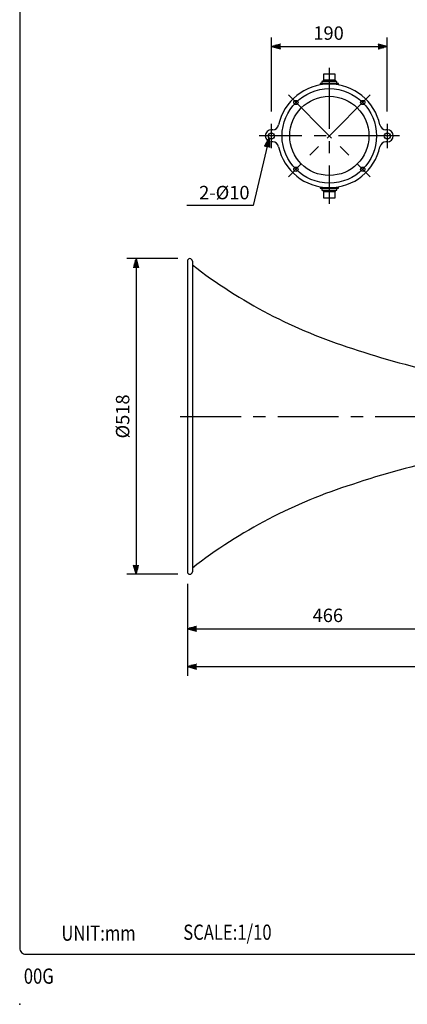
# Model space of a CAD drawing. Extents: x 0 to 1800, y 0 to 2750.
# Drawn here: x 0 to 636, y 0 to 1616 of the extents above; entities that cross this region are included whole.
import ezdxf
from ezdxf.enums import TextEntityAlignment as Align

# ---------------------------------------------------------------- set-up
doc = ezdxf.new("R2010")
doc.units = 0
doc.header["$LTSCALE"] = 80
doc.header["$MEASUREMENT"] = 0
doc.linetypes.add('CENTER', pattern=[2, 1.25, -0.25, 0.25, -0.25])
doc.layers.get('0').update_dxf_attribs({"linetype": 'CONTINUOUS'})
for name, color, linetype in [('1', 3, 'CONTINUOUS'), ('CENTER', 1, 'CENTER'), ('GAWA', 2, 'CONTINUOUS'), ('SCALE', 4, 'CONTINUOUS')]:
    doc.layers.add(name, color=color, linetype=linetype)
doc.styles.get("Standard").update_dxf_attribs({"font": 'SIMPLEX'})
doc.styles.add('UT7', font='TOAFONT', dxfattribs={"width": 0.8})
doc.dimstyles.get("Standard").update_dxf_attribs({"dimtxt": 0.18, "dimasz": 0.18, "dimexe": 0.18, "dimexo": 0.0625, "dimgap": 0.09, "dimtad": 0, "dimtih": 1, "dimtoh": 1, "dimdec": 3, "dimzin": 0, "dimdsep": 46, "dimtxsty": 'Standard', "dimcen": 0.09, "dimadec": 0, "dimazin": 0, "dimtfac": 1, "dimtdec": 3, "dimtofl": 0, "dimtmove": 2, "dimatfit": 3, "dimfxl": 0, "dimtolj": 1, "dimtzin": 0, "dimarcsym": 0})

# ---------------------------------------------------------------- blocks, each defined once
blk = doc.blocks.new('YAZ1', base_point=(184, 133))
for p, q in [((184, 133), (183, 133.27)), ((184, 133), (183, 132.73)), ((183, 133), (184, 133))]:
    blk.add_line(p, q)
blk = doc.blocks.new('YAZ3')
for p, q in [((-1, 0.25), (-0.92, 0.25)), ((-1, 0.2), (-0.74, 0.2)), ((-1, 0.15), (-0.55, 0.15)), ((-1, 0.1), (-0.36, 0.1)), ((-1, 0.05), (-0.18, 0.05)), ((-1, -0.05), (-0.2, -0.05)), ((-1, -0.1), (-0.38, -0.1)), ((-1, -0.15), (-0.57, -0.15)), ((-1, -0.2), (-0.76, -0.2)), ((-1, -0.25), (-0.94, -0.25))]:
    blk.add_line(p, q)
blk.add_solid([(0, 0), (-1, 0.27), (-1, -0.27)])
blk.add_blockref('YAZ1', (0, 0))
blk = doc.blocks.new('*D4')
at = {"color": 0, "linetype": 'ByBlock'}
for p, q in [((412.8, 1465.4), (412.8, 1587.1)), ((602.8, 1465.4), (602.8, 1587.1)), ((427.8, 1572.1), (587.8, 1572.1))]:
    blk.add_line(p, q, dxfattribs=at)
at = {"color": 0, "linetype": 'ByBlock', "xscale": 15, "yscale": 15, "zscale": 15, "rotation": 180}
blk.add_blockref('YAZ3', (412.8, 1572.1), dxfattribs=at)
at = {"color": 0, "linetype": 'ByBlock', "xscale": 15, "yscale": 15, "zscale": 15}
blk.add_blockref('YAZ3', (602.8, 1572.1), dxfattribs=at)
at = {"color": 0, "linetype": 'Continuous'}
blk.add_text('190', height=22, dxfattribs=at).set_placement((481.6, 1583.1))
blk = doc.blocks.new('*D19')
at = {"color": 0, "linetype": 'ByBlock'}
for p, q in [((741.2, 919.9), (741.2, 601.4)), ((275.2, 689.9), (275.2, 601.4)), ((290.2, 616.4), (726.2, 616.4))]:
    blk.add_line(p, q, dxfattribs=at)
at = {"color": 0, "linetype": 'ByBlock', "xscale": 15, "yscale": 15, "zscale": 15, "rotation": 180}
blk.add_blockref('YAZ3', (275.2, 616.4), dxfattribs=at)
at = {"color": 0, "linetype": 'ByBlock', "xscale": 15, "yscale": 15, "zscale": 15}
blk.add_blockref('YAZ3', (741.2, 616.4), dxfattribs=at)
at = {"color": 0, "linetype": 'Continuous'}
blk.add_text('466', height=22, dxfattribs=at).set_placement((480.4, 627.4))
blk = doc.blocks.new('*D16')
at = {"color": 0, "linetype": 'ByBlock'}
for p, q in [((259.2, 1223.9), (175.8, 1223.9)), ((190.8, 1208.9), (190.8, 720.9)), ((259.2, 705.9), (175.8, 705.9))]:
    blk.add_line(p, q, dxfattribs=at)
at = {"color": 0, "linetype": 'ByBlock', "xscale": 15, "yscale": 15, "zscale": 15}
for p, rotation in [((190.8, 1223.9), 90), ((190.8, 705.9), 270)]:
    blk.add_blockref('YAZ3', p, dxfattribs=dict(at, rotation=rotation))
at = {"color": 0, "linetype": 'Continuous'}
blk.add_text('%%c518', height=22, rotation=90, dxfattribs=at).set_placement((179.8, 928.8))
blk = doc.blocks.new('_DOT')
at = {"color": 0, "linetype": 'ByBlock'}
blk.add_line((-0.5, 0), (-1, 0), dxfattribs=at)
at = {"color": 0, "linetype": 'ByBlock', "const_width": 0.5}
blk.add_lwpolyline([(-0.25, 0, 1), (0.25, 0, 1)], format="xyb", close=True, dxfattribs=at)
blk = doc.blocks.new('*D17')
at = {"color": 0, "linetype": 'ByBlock'}
for p, q in [((1159, 1034.4), (1159, 539.4)), ((275.2, 689.9), (275.2, 539.4)), ((290.2, 554.4), (1144, 554.4))]:
    blk.add_line(p, q, dxfattribs=at)
at = {"color": 0, "linetype": 'ByBlock', "xscale": 15, "yscale": 15, "zscale": 15, "rotation": 180}
blk.add_blockref('YAZ3', (275.2, 554.4), dxfattribs=at)
at = {"color": 0, "linetype": 'ByBlock', "xscale": 15, "yscale": 15, "zscale": 15}
blk.add_blockref('YAZ3', (1159, 554.4), dxfattribs=at)
at = {"color": 0, "linetype": 'Continuous'}
blk.add_text('884', height=22, dxfattribs=at).set_placement((688.3, 565.4))

msp = doc.modelspace()

# ---------------------------------------------------------------- linework, layer by layer
for p, q in [((517.31999, 1526.94733), (498.31999, 1526.94733)), ((498.31999, 1526.94733), (498.31999, 1516.94733)), ((517.31999, 1516.94733), (517.31999, 1526.94733)), ((492.81999, 1511.44733), (492.13609, 1508.98783)), ((522.81999, 1511.44733), (492.81999, 1511.44733)), ((520.31999, 1514.44733), (495.31999, 1514.44733)), ((495.31999, 1514.44733), (495.31999, 1511.44733)), ((517.81999, 1516.94733), (497.81999, 1516.94733)), ((497.81999, 1516.94733), (497.81999, 1514.44733)), ((517.81999, 1514.44733), (517.81999, 1516.94733)), ((520.31999, 1511.44733), (520.31999, 1514.44733)), ((523.50389, 1508.98783), (522.81999, 1511.44733)), ((414.94911, 1435.44733), (412.81999, 1435.44733)), ((602.81999, 1435.44733), (600.69087, 1435.44733)), ((414.94911, 1415.44733), (412.81999, 1415.44733)), ((602.81999, 1415.44733), (600.69087, 1415.44733)), ((492.13609, 1341.90683), (492.81999, 1339.44733)), ((522.81999, 1339.44733), (523.50389, 1341.90683)), ((492.81999, 1339.44733), (522.81999, 1339.44733)), ((495.31999, 1339.44733), (495.31999, 1336.44733)), ((495.31999, 1336.44733), (520.31999, 1336.44733)), ((497.81999, 1336.44733), (497.81999, 1333.94733)), ((497.81999, 1333.94733), (517.81999, 1333.94733)), ((498.31999, 1333.94733), (498.31999, 1323.94733)), ((517.31999, 1323.94733), (517.31999, 1333.94733)), ((517.81999, 1333.94733), (517.81999, 1336.44733)), ((520.31999, 1336.44733), (520.31999, 1339.44733)), ((498.31999, 1323.94733), (517.31999, 1323.94733)), ((275.15387, 1219.89795), (275.15387, 709.89795)), ((283.15387, 1219.89795), (283.15387, 709.89795))]:
    msp.add_line(p, q)
for centre, radius in [((507.81999, 1425.44733), 77.5), ((507.81999, 1425.44733), 65), ((453.01921, 1480.24811), 3.5), ((562.62077, 1480.24811), 3.5), ((412.81999, 1425.44733), 5), ((602.81999, 1425.44733), 5), ((453.01921, 1370.64655), 3.5), ((562.62077, 1370.64655), 3.5)]:
    msp.add_circle(centre, radius)
for centre, radius, start, end in [((507.81999, 1425.44733), 85, 12.15319747, 167.84680253), ((414.94911, 1445.44733), 10, 270, 347.84680253), ((600.69087, 1445.44733), 10, 192.15319747, 270), ((412.81999, 1425.44733), 10, 90, 270), ((602.81999, 1425.44733), 10, 270, 90), ((414.94911, 1405.44733), 10, 12.15319747, 90), ((507.81999, 1425.44733), 85, 192.15319747, 347.84680253), ((600.69087, 1405.44733), 10, 90, 167.84680253), ((279.15387, 1219.89795), 4, 0, 180), ((796.88201, 1876.29233), 838.4, 232.21151392, 252.56287606), ((1002.77806, 2440.24776), 1438.4, 251.46979047, 257.85482397), ((1002.77806, -510.45186), 1438.4, 102.14517603, 108.53020953), ((796.88201, 53.50357), 838.4, 107.43712394, 127.78848608), ((279.15387, 709.89795), 4, 180, 0)]:
    msp.add_arc(centre, radius, start, end)
msp.add_point((0, 0))
at = {"layer": 'CENTER', "linetype": 'CENTER'}
for p, q in [((507.81999, 1536.94733), (507.81999, 1313.94733)), ((574.99513, 1492.62247), (440.64485, 1358.27219)), ((440.64485, 1492.62247), (574.99513, 1358.27219)), ((412.81999, 1405.44733), (412.81999, 1445.44733)), ((602.81999, 1445.44733), (602.81999, 1405.44733)), ((622.81999, 1425.44733), (392.81999, 1425.44733)), ((263.12041, 964.89795), (1101.15387, 964.89795))]:
    msp.add_line(p, q, dxfattribs=at)
at = {"layer": 'GAWA'}
msp.add_lwpolyline([(0, 92.3398, 0.414214), (10, 82.3398), (1790, 82.3398, 0.414214), (1800, 92.3398), (1800, 2740, 0.414214), (1790, 2750), (10, 2750, 0.414214), (0, 2740)], format="xyb", close=True, dxfattribs=at)
at = {"layer": 'SCALE'}
for p, q in [((409.09095, 1422.11652), (382.97816, 1311.34682)), ((382.97806, 1311.34637), (274.16247, 1311.34637))]:
    msp.add_line(p, q, dxfattribs=at)

# ---------------------------------------------------------------- block references
at = {"layer": 'SCALE', "xscale": 15, "yscale": 15, "zscale": 15, "rotation": 76.73530545}
msp.add_blockref('YAZ3', (409.09095, 1422.11652), dxfattribs=at)

# ---------------------------------------------------------------- texts
at = {"style": 'UT7', "width": 0.8}
msp.add_text('00G', height=25, dxfattribs=at).set_placement((6.76586, 33.81855))
at = {"layer": '1', "style": 'UT7', "width": 0.8}
for s, p in [('UNIT:mm', (68.36901, 104.33774)), ('SCALE:1/10', (268.27842, 105.85774))]:
    msp.add_text(s, height=25, dxfattribs=at).set_placement(p)
at = {"layer": 'SCALE'}
msp.add_text('2-%%C10', height=22, dxfattribs=at).set_placement((376.99918, 1321.34637), align=Align.RIGHT)

# ---------------------------------------------------------------- dimensions: what is measured, and where the dimension line sits
for base, p1, p2, text, override, picture, middle in [((602.81999, 1572.12953), (412.81999, 1445.44733), (602.81999, 1445.44733), '190', {"dimscale": 10, "dimtxt": 2.2, "dimasz": 1.5, "dimexe": 1.5, "dimexo": 2, "dimtih": 0, "dimtoh": 0, "dimblk": 'YAZ3', "dimtofl": 1, "dimtvp": 1}, '*D4', (507.81999, 1594.12953)), ((1158.97382, 554.38499), (275.15387, 709.89795), (1158.97382, 1054.41295), '884', {"dimscale": 10, "dimtxt": 2.2, "dimasz": 1.5, "dimexe": 1.5, "dimexo": 2, "dimtih": 0, "dimtoh": 0, "dimdec": 4, "dimblk": 'YAZ3', "dimblk1": 'DOT', "dimtdec": 4, "dimtofl": 1, "dimtvp": 1}, '*D17', (717.06385, 576.38499)), ((741.15387, 616.37652), (275.15387, 709.89795), (741.15387, 939.89795), '466', {"dimscale": 10, "dimtxt": 2.2, "dimasz": 1.5, "dimexe": 1.5, "dimexo": 2, "dimtih": 0, "dimtoh": 0, "dimblk": 'YAZ3', "dimtofl": 1, "dimtvp": 1}, '*D19', (508.15387, 638.37652))]:
    dim = msp.add_linear_dim(base=base, p1=p1, p2=p2, text=text, dimstyle='Standard', override=override, dxfattribs=at)
    dim.commit()
    dim.dimension.update_dxf_attribs({"geometry": picture, "text_midpoint": middle})
dim = msp.add_linear_dim(base=(190.80832, 705.89795), p1=(279.15387, 1223.89795), p2=(279.15387, 705.89795), angle=90, text='%%C518', dimstyle='Standard', override={"dimscale": 10, "dimtxt": 2.2, "dimasz": 1.5, "dimexe": 1.5, "dimexo": 2, "dimtih": 0, "dimtoh": 0, "dimdec": 4, "dimblk": 'YAZ3', "dimblk1": 'DOT', "dimtdec": 4, "dimtofl": 1, "dimtvp": 1}, dxfattribs=at)
dim.commit()
dim.dimension.update_dxf_attribs({"geometry": '*D16', "text_midpoint": (168.80832, 964.89795)})

doc.saveas('drawing.dxf')
